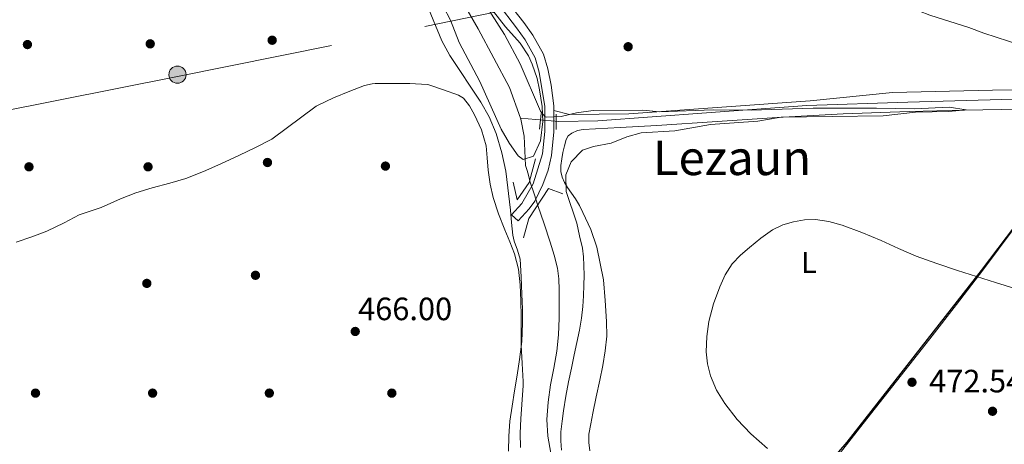
# Model space of a CAD drawing. Extents: x 614178 to 621078, y 738839 to 743582.
# Drawn here: x 615897 to 616224, y 740727 to 740868 of the extents above; entities that cross this region are included whole.
import ezdxf
from ezdxf.enums import TextEntityAlignment as Align

# ---------------------------------------------------------------- set-up
doc = ezdxf.new("R2010")
doc.units = 0
doc.header["$MEASUREMENT"] = 0
for name, pattern in [('DGN Style 2', [79.06753, 47.440518, -31.627012]), ('DGN Style 3', [110.69454200000001, 79.06753, -31.627012]), ('DGN Style 7', [158.13506, 71.16077700000001, -31.627012, 23.720259, -31.627012])]:
    doc.linetypes.add(name, pattern=pattern)
for name, color, linetype in [('Nivel 1', 7, 'Continuous'), ('Nivel 11', 7, 'Continuous'), ('Nivel 13', 7, 'Continuous'), ('Nivel 17', 7, 'Continuous'), ('Nivel 21', 7, 'Continuous'), ('Nivel 32', 7, 'Continuous'), ('Nivel 35', 7, 'Continuous'), ('Nivel 36', 7, 'Continuous'), ('Nivel 37', 7, 'Continuous'), ('Nivel 41', 7, 'Continuous'), ('Nivel 44', 7, 'Continuous'), ('Nivel 45', 7, 'Continuous'), ('Nivel 5', 7, 'Continuous'), ('Nivel 57', 7, 'Continuous'), ('Nivel 7', 7, 'Continuous')]:
    doc.layers.add(name, color=color, linetype=linetype)
doc.styles.add('Style-arial', font='arial.shx', dxfattribs={"bigfont": 'arialbig.shx'})
doc.styles.add('Style-ariali', font='ariali.shx', dxfattribs={"bigfont": 'arialibig.shx'})
doc.styles.add('Style-arialn', font='arialn.shx', dxfattribs={"bigfont": 'arialnbig.shx'})
doc.styles.add('Style-times', font='times.shx', dxfattribs={"bigfont": 'timesbig.shx'})

# ---------------------------------------------------------------- blocks, each defined once
blk = doc.blocks.new('5PATER')
at = {"layer": 'Nivel 7', "linetype": 'Continuous', "lineweight": 0}
h = blk.add_hatch(color=53, dxfattribs=at)
edge = h.paths.add_edge_path()
edge.add_ellipse((0, 0), major_axis=(-1.095731442945027, -1.110710700472634), ratio=0.9994222409660316, start_angle=0, end_angle=360)
blk = doc.blocks.new('5PERFI_1')
at = {"layer": 'Nivel 17', "linetype": 'Continuous', "lineweight": 0}
h = blk.add_hatch(color=7, dxfattribs=at)
edge = h.paths.add_edge_path()
edge.add_arc((0, 0), 1.559999998246487, 315.0000000018422, 675.0000000018422)
blk = doc.blocks.new('5PERFI')
at = {"layer": 'Nivel 17', "color": 7, "linetype": 'Continuous', "lineweight": 0}
blk.add_blockref('5PERFI_1', (0, 0), dxfattribs=at)
blk = doc.blocks.new('5PELE')
at = {"layer": 'Nivel 32', "linetype": 'Continuous', "lineweight": 0}
h = blk.add_hatch(color=9, dxfattribs=at)
edge = h.paths.add_edge_path()
edge.add_arc((-0.0002000001259148121, 0), 2.85, 0, 360)
at = {"layer": 'Nivel 32', "color": 8, "linetype": 'Continuous', "lineweight": 0}
blk.add_circle((-0.0002000001259148121, 0), 2.85, dxfattribs=at)

msp = doc.modelspace()

# ---------------------------------------------------------------- linework, layer by layer
at = {"layer": 'Nivel 1', "color": 7, "linetype": 'Continuous', "lineweight": 30}
msp.add_polyline3d([(616421.7930000001, 741108.0419999999, 491.652), (616403.8119999999, 741059.004, 480.079), (616387.2590000001, 741023.3049999999, 478.065), (616369.5460000001, 740997.2420000001, 478.984), (616352.7509999999, 740974.7660000001, 478.753), (616321.0689999999, 740929.7409999999, 470.723), (616295.342, 740890.0970000001, 468.645), (616269.4909999999, 740854.9029999999, 468.4), (616216.132, 740784.595, 470.762), (616171.561, 740727.5079999999, 471.524), (616121.6710000001, 740669.6370000001, 468.051), (616110.659, 740658.645, 467.903), (616086.2010000001, 740605.4240000001, 472.288), (616052.456, 740529.5549999999, 486.753)], dxfattribs=at)
at = {"layer": 'Nivel 11', "color": 142, "linetype": 'Continuous', "lineweight": 13}
for points in [[(616063.0719999999, 740835.2509999999, 462.142), (616059.4809999999, 740845.4410000001, 461.8), (616049.0009999999, 740864.881, 461.38), (616044.521, 740872.7209999999, 461.44), (616039.4809999999, 740879.521, 461.32), (616031.281, 740885.361, 460), (616026.4809999999, 740892.7209999999, 459.4), (616018.601, 740900.7209999999, 459.4), (616012.9210000001, 740907.7609999999, 459.4), (616000.331, 740921.449, 459.4)], [(616073.233, 740723.8400000001, 464.976), (616072.22, 740729.4709999999, 464.908), (616071.8729999999, 740735.104, 464.832), (616072.335, 740740.8489999999, 464.691), (616073.1370000001, 740746.592, 464.544), (616074.23, 740752.149, 464.443), (616075.217, 740757.712, 464.336), (616075.7069999999, 740763.2039999999, 464.158), (616075.9369999999, 740768.7039999999, 463.92), (616075.9920000001, 740773.416, 463.687), (616075.9369999999, 740778.128, 463.44), (616075.807, 740781.7609999999, 463.221), (616075.361, 740785.3759999999, 463.008), (616074.304, 740789.7080000001, 462.842), (616072.977, 740793.952, 462.784), (616070.9269999999, 740800.0560000001, 462.773), (616068.881, 740806.1599999999, 462.768), (616067.605, 740810.0360000001, 462.768), (616066.3530000001, 740813.9199999999, 462.768), (616066.0390000001, 740815.315, 462.783), (616065.713, 740816.7039999999, 462.768), (616065.237, 740818.1130000001, 462.66), (616064.7609999999, 740819.521, 462.52), (616064.361, 740829.2010000001, 462.34), (616063.2010000001, 740834.881, 462.16), (616063.0719999999, 740835.2509999999, 462.142)]]:
    msp.add_polyline3d(points, dxfattribs=at)
at = {"layer": 'Nivel 13', "color": 4, "linetype": 'Continuous', "lineweight": 0}
msp.add_polyline3d([(616404.7209999999, 740855.4720000001, 471.088), (616385.8570000001, 740828.368, 470.048), (616364.3530000001, 740801.408, 469.296), (616348.209, 740778.976, 469.376), (616320.801, 740801.024, 468.496), (616280.3530000001, 740833.76, 467.328), (616266.145, 740845.648, 466.832), (616264.7690000001, 740846.4639999999, 466.784), (616263.4569999999, 740846.736, 466.768), (616262.0490000001, 740846.368, 466.752), (616260.449, 740845.024, 466.752), (616258.385, 740843.4240000001, 466.752), (616256.5449999999, 740842.2720000001, 466.752), (616254.1769999999, 740841.5360000001, 466.752), (616249.953, 740841.0560000001, 466.624), (616226.929, 740841.568, 466), (616191.8570000001, 740840.5279999999, 465.408), (616158.209, 740839.408, 465.104), (616124.8970000001, 740837.024, 464.896), (616088.8489999999, 740834.3360000001, 464.192), (616075.8570000001, 740834.1440000001, 463.648), (616063.0719999999, 740835.2509999999, 462.147)], dxfattribs=at)
at = {"layer": 'Nivel 21', "color": 1, "linetype": 'DGN Style 2', "lineweight": 0, "extrusion": (-0.01243318040710753, -0.1319521404496251, 0.9911781114692388), "elevation": -104953.9332558636, "flags": 128}
msp.add_lwpolyline([(543855.7138616974, 788408.0047888192), (543855.7138616971, 788402.6704134108)], dxfattribs=at)
at = {"layer": 'Nivel 21', "color": 1, "linetype": 'DGN Style 2', "lineweight": 0, "extrusion": (0.001817275219389077, -0.2907640351022523, 0.9567930671790181), "elevation": -213844.1238811114, "flags": 128}
msp.add_lwpolyline([(620693.082606616, 705259.2560033689), (620693.0826066162, 705264.6073172265)], dxfattribs=at)
at = {"layer": 'Nivel 21', "color": 7, "linetype": 'DGN Style 3', "lineweight": 0}
for points in [[(616022.2010000001, 740952.1699999999, 465.082), (616023.4010000001, 740953.601, 465.098), (616028.081, 740956.1610000001, 465.179), (616033.321, 740957.121, 465.282), (616039.6410000001, 740956.9610000001, 465.416), (616044.561, 740955.281, 465.53), (616059.881, 740945.2010000001, 465.92), (616065.7609999999, 740940.881, 466.05), (616071.041, 740937.601, 466.039), (616089.041, 740927.6810000001, 466.017), (616111.321, 740913.6810000001, 465.566), (616118.081, 740909.6810000001, 465.371), (616153.2409999999, 740889.9210000001, 465.154), (616159.0009999999, 740887.121, 465.161), (616172.1610000001, 740881.7609999999, 465.178), (616192.281, 740872.081, 465.258), (616199.121, 740869.4410000001, 465.266), (616212.041, 740865.361, 465.359), (616217.081, 740863.4410000001, 465.784), (616229.361, 740859.521, 466.323)], [(616074.1840000001, 740837.7579999999, 465.03), (616074.1910000001, 740839.3570000001, 465.048), (616073.264, 740846.2110000001, 465.096), (616072.1440000001, 740851.6410000001, 465.116), (616070.7390000001, 740856.4380000001, 465.128), (616067.1769999999, 740862.7890000001, 465.121), (616064.209, 740867.0530000001, 465.109), (616058.0249999999, 740875.003, 465.093), (616043.256, 740895.1089999999, 465.22), (616023.203, 740919.469, 465.306), (616020.7550000001, 740923.287, 465.226), (616019.7220000001, 740925.916, 465.196), (616018.6170000001, 740930.264, 465.149), (616018.3160000001, 740932.932, 465.131), (616018.3570000001, 740937.933, 465.112), (616019.031, 740942.9979999999, 465.094), (616020.047, 740947.4380000001, 465.08), (616022.2010000001, 740952.1699999999, 465.082)], [(616244.121, 740844.7209999999, 467.084), (616219.9210000001, 740844.4809999999, 465.885), (616186.7209999999, 740843.7609999999, 465.19), (616159.361, 740840.9610000001, 465.06), (616099.081, 740836.6410000001, 464.361), (616079.4010000001, 740836.4010000001, 464.977), (616074.1840000001, 740837.7579999999, 465.03)]]:
    msp.add_polyline3d(points, dxfattribs=at)
at = {"layer": 'Nivel 21', "color": 7, "linetype": 'Continuous', "lineweight": 0}
msp.add_polyline3d([(616055.6410000001, 740873.2010000001, 465.051), (616061.801, 740865.281, 465.066), (616064.6410000001, 740861.2010000001, 465.078), (616067.9610000001, 740855.281, 465.084), (616069.335, 740850.469, 465.07), (616071.2010000001, 740839.121, 465.026), (616071.1610000001, 740830.801, 463.767), (616070.4809999999, 740823.361, 462.2), (616067.281, 740813.361, 462.421), (616063.6000000001, 740806.8859999999, 463.069), (616060.121, 740803.041, 464.12), (616062.337, 740801.0349999999, 463.838), (616066.0360000001, 740805.1229999999, 462.706), (616067.8319999999, 740807.6100000001, 462.487), (616070.4920000001, 740813.2180000001, 463.168), (616072.256, 740817.912, 463.607), (616073.4280000001, 740822.7620000001, 463.017), (616074.149, 740830.6570000001, 463.186), (616074.1840000001, 740837.7579999999, 465.03)], dxfattribs=at)
at = {"layer": 'Nivel 21', "color": 1, "linetype": 'DGN Style 2', "lineweight": 0}
for points in [[(616068.0490000001, 740821.7150000001, 462.073), (616066.0009999999, 740813.7790000001, 462.127), (616062.033, 740808.0190000001, 463.325), (616060.625, 740813.9070000001, 463.265)], [(616064.081, 740795.4750000001, 464.026), (616065.8729999999, 740801.875, 463.063), (616072.4010000001, 740811.8589999999, 463.597), (616077.1370000001, 740810.067, 464.693)]]:
    msp.add_polyline3d(points, dxfattribs=at)
at = {"layer": 'Nivel 32', "color": 6, "linetype": 'DGN Style 7', "lineweight": 0}
msp.add_polyline3d([(617225.038, 741203.24, 565.407), (617217.0320000001, 741195.71, 566.596), (617078.389, 741077.527, 572.138), (616983.209, 741055.729, 537.258), (616891.25, 741036.885, 507.591), (616714.649, 741003.0419999999, 494.769), (616536.104, 740968.2609999999, 480.639), (616365.9820000001, 740933.2790000001, 477.427), (616155.2890000001, 740890.861, 465.118), (615949.1769999999, 740849.0430000001, 463.91), (615766.905, 740812.791, 461.523), (615536.415, 740767.699, 460.617), (615379.3570000001, 740737.27, 462.341), (614816.2919999999, 740624.807, 451.431), (614601.7380000001, 740582.7860000001, 469.941), (614337.0549999999, 740528.1329999999, 500.7), (614234.3470000001, 740523.341, 499.173)], dxfattribs=at)
at = {"layer": 'Nivel 35', "color": 92, "linetype": 'DGN Style 3', "lineweight": 0}
msp.add_polyline3d([(616054.1610000001, 740870.6410000001, 468.46), (616058.121, 740865.521, 468.4), (616063.041, 740860.1610000001, 468.4), (616065.7860000001, 740855.976, 468.4), (616067.041, 740853.2010000001, 468.4), (616068.5989999999, 740848.4369999999, 468.4), (616069.4809999999, 740844.6410000001, 468.4), (616070.321, 740839.121, 468.4), (616070.483, 740834.122, 468.343), (616069.801, 740827.6810000001, 468.22), (616067.4410000001, 740822.561, 467.8), (616064.0009999999, 740821.4410000001, 467.62), (616062.361, 740822.7209999999, 467.62), (616059.416, 740826.764, 467.62), (616056.7409999999, 740831.5800000001, 467.704), (616049.561, 740847.4410000001, 467.98), (616042.7209999999, 740860.321, 467.98), (616039.841, 740867.7609999999, 468.04), (616037.554, 740872.202, 468.164)], dxfattribs=at)
at = {"layer": 'Nivel 36', "color": 92, "linetype": 'Continuous', "lineweight": 0}
for points in [[(616030.4410000001, 740876.881, 463.21), (616036.9610000001, 740860.9610000001, 463.63), (616039.601, 740856.0009999999, 463.69), (616049.9210000001, 740840.4809999999, 464.17), (616052.7209999999, 740835.6810000001, 464.17), (616055.0009999999, 740830.081, 464.17), (616056.881, 740823.6810000001, 464.17), (616058.2409999999, 740817.601, 464.17), (616059.7860000001, 740804.5930000001, 464.407)], [(616078.2890000001, 740828.128, 466.192), (616079.003, 740829.354, 466.177), (616080.145, 740830.2720000001, 466.176), (616082.0160000001, 740831.0719999999, 466.191), (616083.953, 740831.408, 466.208), (616096.202, 740832.1100000001, 466.254), (616108.449, 740832.8319999999, 466.304), (616128.4469999999, 740834.1529999999, 466.629), (616148.449, 740835.44, 466.912), (616170.368, 740836.663, 466.906), (616192.3049999999, 740837.4720000001, 466.896), (616210.673, 740837.8360000001, 466.927), (616229.041, 740838.176, 466.96)], [(616127.156, 740671.2309999999, 469.128), (616140.291, 740687.5430000001, 469.204), (616153.425, 740703.8559999999, 469.28), (616159.365, 740711.3030000001, 469.692), (616168.1740000001, 740722.5150000001, 471.078), (616176.977, 740733.744, 472.144), (616188.041, 740747.783, 472.469), (616199.105, 740761.8400000001, 472.192), (616207.997, 740773.25, 471.61), (616216.7849999999, 740784.72, 470.864), (616227.5160000001, 740799.054, 469.669), (616238.017, 740813.568, 468.576), (616247.071, 740826.327, 467.825), (616256.1240000001, 740839.085, 467.074)], [(616086.1130000001, 740724.672, 468.336), (616085.811, 740727.4299999999, 468.344), (616085.8729999999, 740730.176, 468.352), (616086.443, 740733.663, 468.352), (616087.121, 740737.1359999999, 468.352), (616088.2990000001, 740742.632, 468.465), (616089.473, 740748.128, 468.592), (616090.432, 740752.9680000001, 468.621), (616091.281, 740757.8400000001, 468.64), (616091.8, 740762.717, 468.729), (616091.7450000001, 740767.6000000001, 468.64), (616091.217, 740774.56, 468.16), (616090.689, 740781.52, 467.68), (616089.5689999999, 740786.9439999999, 467.488), (616088.449, 740792.368, 467.296), (616086.517, 740798.217, 467.036), (616083.8570000001, 740803.8400000001, 466.768), (616082.689, 740806.1300000001, 466.731), (616081.409, 740808.352, 466.704), (616080.081, 740810.263, 466.586), (616078.7209999999, 740812.1599999999, 466.48), (616077.73, 740813.8030000001, 466.448), (616076.929, 740815.584, 466.416), (616076.504, 740817.51, 466.375), (616076.5290000001, 740819.44, 466.336), (616076.8360000001, 740821.649, 466.303), (616077.233, 740823.8559999999, 466.272), (616077.6840000001, 740826.0050000001, 466.232), (616078.2890000001, 740828.128, 466.192)], [(616059.7860000001, 740804.5930000001, 464.407), (616060.1570000001, 740800.4909999999, 464.846), (616060.5290000001, 740796.355, 465.286), (616060.983, 740794.335, 465.41), (616062.1610000001, 740791.3900000001, 465.361), (616062.9610000001, 740788.371, 465.27), (616063.3289999999, 740782.5179999999, 465.213), (616063.5689999999, 740776.659, 465.174), (616063.7380000001, 740771.8670000001, 465.212), (616063.825, 740767.075, 465.27), (616063.564, 740761.0109999999, 465.255), (616062.8330000001, 740754.979, 465.27), (616061.9809999999, 740749.7520000001, 465.429), (616061.121, 740744.531, 465.67), (616060.328, 740739.5120000001, 465.921), (616059.585, 740734.483, 466.182), (616059.2409999999, 740729.531, 466.479), (616059.169, 740724.5630000001, 466.774)]]:
    msp.add_polyline3d(points, dxfattribs=at)
at = {"layer": 'Nivel 5', "color": 30, "linetype": 'Continuous', "lineweight": 0, "flags": 128}
for points, elevation in [([(616076.7849999999, 740724.912), (616076.4909999999, 740727.953), (616076.5449999999, 740730.9920000001), (616076.925, 740734.476), (616077.425, 740737.952), (616078.193, 740742.773), (616079.0730000001, 740747.568), (616080.031, 740752.065), (616080.993, 740756.56), (616081.861, 740760.6710000001), (616082.7209999999, 740764.784), (616083.3910000001, 740768.686), (616083.841, 740772.6240000001), (616084.0800000001, 740776.1499999999), (616084.193, 740779.6799999999), (616084.216, 740782.952), (616084.1610000001, 740786.2239999999), (616084.06, 740789.122), (616083.6810000001, 740791.9839999999), (616082.7409999999, 740796.1529999999), (616081.8019999999, 740800.3219999999), (616078.281, 740810.881), (616078.2010000001, 740816.4010000001), (616079.9610000001, 740820.7209999999), (616083.7209999999, 740824.561), (616087.361, 740825.7609999999), (616093.2409999999, 740826.881), (616098.4410000001, 740829.041), (616103.2609999999, 740830.3770000001), (616114.3459999999, 740830.9580000001), (616126.2010000001, 740833.121), (616142.0179999999, 740834.2339999999), (616149.7609999999, 740835.521), (616183.601, 740836.0009999999), (616194.361, 740837.2010000001), (616205.4410000001, 740837.4410000001), (616211.2409999999, 740838.0009999999), (616205.521, 740838.881), (616194.0419999999, 740838.2620000001), (616181.361, 740838.561), (616160.4010000001, 740838.4850000001), (616139.7609999999, 740837.8470000001), (616127.121, 740838.0009999999), (616109.321, 740837.281), (616103.7609999999, 740837.841), (616087.281, 740837.7609999999), (616081.7209999999, 740837.041), (616076.6410000001, 740835.7609999999), (616071.6240000001, 740835.561), (616071.1840000001, 740835.767), (616069.801, 740837.521), (616062.9610000001, 740853.281), (616057.8189999999, 740863.051), (616050.9610000001, 740873.7609999999)], 465), ([(615895.565, 740793.946), (615900.797, 740795.7380000001), (615905.7250000001, 740797.6100000001), (615911.5009999999, 740800.426), (615916.429, 740803.034), (615918.7649999999, 740803.834), (615923.7409999999, 740805.5460000001), (615930.2050000001, 740808.426), (615935.3570000001, 740810.442), (615940.733, 740812.074), (615946.5730000001, 740813.594), (615951.949, 740815.162), (615957.821, 740817.4820000001), (615963.565, 740820.0900000001), (615969.7890000001, 740822.8740000001), (615975.037, 740825.4180000001), (615980.5249999999, 740828.2820000001), (615995.2450000001, 740839.1780000001), (615995.885, 740839.514), (616000.973, 740841.946), (616006.381, 740844.2180000001), (616011.229, 740846.058), (616013.821, 740846.6499999999), (616014.8770000001, 740846.746), (616020.173, 740846.7620000001), (616026.317, 740846.746), (616032.1089999999, 740846.442), (616032.605, 740846.345), (616037.533, 740844.6170000001), (616042.4610000001, 740842.8900000001), (616044.23, 740841.8330000001), (616046.2220000001, 740839.287), (616047.8049999999, 740836.314), (616050.185, 740831.281), (616051.6610000001, 740826.0419999999), (616052.023, 740821.983), (616052.365, 740817.9299999999), (616052.9890000001, 740813.3300000001), (616053.9809999999, 740808.794), (616055.8559999999, 740803.4010000001), (616057.9010000001, 740798.0900000001), (616059.53, 740794.1429999999), (616061.1170000001, 740790.1540000001), (616062.4140000001, 740785.031), (616062.9569999999, 740779.7860000001), (616063.192, 740774.4990000001), (616063.325, 740769.21), (616063.352, 740764.4809999999), (616063.389, 740759.754), (616063.7039999999, 740753.6969999999), (616063.9809999999, 740747.642)], 465), ([(616145.196, 740725.433), (616139.6170000001, 740730.256), (616135.084, 740735.064), (616131.0090000001, 740740.352), (616128.2690000001, 740744.754), (616126.209, 740749.5519999999), (616125.2050000001, 740753.5449999999), (616124.8489999999, 740757.568), (616124.9979999999, 740762.6030000001), (616125.729, 740767.632), (616127.2760000001, 740773.4680000001), (616129.3289999999, 740779.152), (616131.091, 740783.1370000001), (616133.4569999999, 740786.784), (616136.236, 740789.649), (616139.233, 740792.256), (616142.9280000001, 740795.328), (616146.865, 740798.1440000001), (616150.2420000001, 740799.74), (616153.841, 740800.7679999999), (616157.4839999999, 740801.47), (616161.121, 740801.568), (616165.571, 740800.9110000001), (616169.953, 740799.6640000001), (616176.493, 740797.1980000001), (616182.913, 740794.5760000001), (616188.713, 740791.923), (616194.561, 740789.392), (616201.398, 740786.929), (616208.2890000001, 740784.6240000001), (616214.604, 740782.567), (616220.929, 740780.544), (616227.331, 740778.639)], 470), ([(616063.9809999999, 740747.642), (616063.9539999999, 740746.2180000001), (616063.885, 740744.794), (616063.5590000001, 740740.024), (616063.213, 740735.2579999999), (616063.031, 740730.5), (616063.0689999999, 740725.7380000001)], 465)]:
    msp.add_lwpolyline(points, dxfattribs=dict(at, elevation=elevation))
at = {"layer": 'Nivel 57', "color": 92, "linetype": 'DGN Style 3', "lineweight": 0}
msp.add_polyline3d([(616037.554, 740872.202, 468.164), (616039.841, 740867.7609999999, 468.04), (616042.7209999999, 740860.321, 467.98), (616049.561, 740847.4410000001, 467.98), (616056.7409999999, 740831.5800000001, 467.704), (616059.416, 740826.764, 467.62), (616062.361, 740822.7209999999, 467.62), (616064.0009999999, 740821.4410000001, 467.62), (616067.4410000001, 740822.561, 467.8), (616069.801, 740827.6810000001, 468.22), (616070.483, 740834.122, 468.343), (616070.321, 740839.121, 468.4), (616069.4809999999, 740844.6410000001, 468.4), (616068.5989999999, 740848.4369999999, 468.4), (616067.041, 740853.2010000001, 468.4), (616065.7860000001, 740855.976, 468.4), (616063.041, 740860.1610000001, 468.4), (616058.121, 740865.521, 468.4), (616054.1610000001, 740870.6410000001, 468.46)], dxfattribs=at)

# ---------------------------------------------------------------- block references
at = {"layer": 'Nivel 17', "color": 7, "linetype": 'Continuous', "lineweight": 0}
for p in [(615899.281, 740859.6810000001, 463.04), (615940.081, 740859.9210000001, 463.46), (615980.601, 740861.121, 463.22), (616098.881, 740858.9610000001, 466.64), (615979.041, 740820.4809999999, 464.06), (616018.2409999999, 740819.281, 464.36), (615899.801, 740819.041, 463.58), (615939.361, 740819.041, 463.76), (615938.9569999999, 740780.298, 466.04), (615975.0530000001, 740782.986, 466.296), (615901.9650000001, 740743.818, 466.424), (615940.8770000001, 740743.818, 466.424), (615979.6610000001, 740743.818, 466.424), (616020.365, 740743.818, 466.424), (616219.9539999999, 740737.7890000001, 472.448)]:
    msp.add_blockref('5PERFI', p, dxfattribs=at)
at = {"layer": 'Nivel 32', "color": 8, "linetype": 'Continuous', "lineweight": 0}
msp.add_blockref('5PELE', (615949.1259999999, 740849.673, 463.882), dxfattribs=at)
at = {"layer": 'Nivel 7', "color": 53, "linetype": 'Continuous', "lineweight": 0}
for p in [(616008.2050000001, 740764.314, 466), (616193.2010000001, 740747.44, 472.544)]:
    msp.add_blockref('5PATER', p, dxfattribs=at)

# ---------------------------------------------------------------- texts
at = {"layer": 'Nivel 37', "color": 92, "linetype": 'Continuous', "lineweight": 0, "style": 'Style-arialn'}
msp.add_text('L', height=7.000002, dxfattribs=at).set_placement((616158.9331597835, 740787.264001, 470.458), align=Align.MIDDLE_CENTER)
at = {"layer": 'Nivel 41', "color": 7, "linetype": 'Continuous', "lineweight": 0, "style": 'Style-arial'}
for s, p in [('466.00', (616009.166, 740768.064, 466)), ('472.54', (616198.9110000001, 740744.0630000001, 472.544))]:
    msp.add_text(s, height=7.5, dxfattribs=at).set_placement(p)
at = {"layer": 'Nivel 44', "color": 7, "linetype": 'Continuous', "lineweight": 0, "style": 'Style-ariali'}
msp.add_text('Camino de Eg%%252%%233s', height=7.999998000000001, rotation=52.84500001532118, dxfattribs=at).set_placement((616269.1470409767, 740681.8705158762, 471.724), align=Align.CENTER)
at = {"layer": 'Nivel 45', "color": 7, "linetype": 'Continuous', "lineweight": 0, "style": 'Style-times'}
msp.add_text('Lezaun', height=11.500002, dxfattribs=at).set_placement((616133.4050507103, 740822.040001, 465.683), align=Align.MIDDLE_CENTER)

doc.saveas('drawing.dxf')
